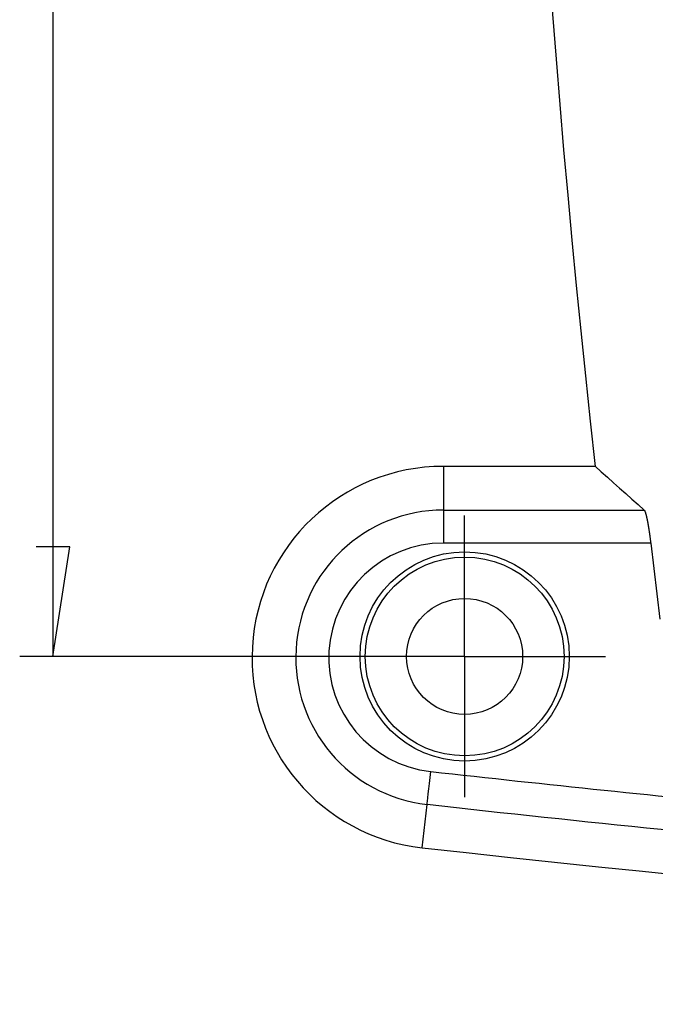
# Model space of a CAD drawing. Units: millimetres. Extents: x 0 to 841, y 0 to 594.
# Drawn here: x 47 to 66, y 29 to 59 of the extents above; entities that cross this region are included whole.
import ezdxf

# ---------------------------------------------------------------- set-up
doc = ezdxf.new("R2010")
doc.units = ezdxf.units.MM
doc.layers.add('LAYER_1', color=179, linetype='Continuous')
doc.layers.add('SLD-0', color=179, linetype='Continuous')

msp = doc.modelspace()

# ---------------------------------------------------------------- linework, layer by layer
at = {"layer": 'LAYER_1'}
for p, q in [((48.127, 138.85), (48.127, 39.85)), ((60.552, 42.35), (60.552, 44.1)), ((48.635, 43.152), (47.619, 43.152)), ((48.127, 39.85), (48.635, 43.152)), ((60.552, 39.85), (60.552, 42.35)), ((59.552, 39.85), (47.127, 39.85)), ((58.052, 39.85), (56.302, 39.85)), ((60.552, 39.85), (58.052, 39.85)), ((60.552, 39.85), (60.552, 37.35)), ((60.552, 39.85), (63.052, 39.85)), ((63.052, 39.85), (64.802, 39.85)), ((60.552, 37.35), (60.552, 35.6))]:
    msp.add_line(p, q, dxfattribs=at)
at = {"layer": 'SLD-0'}
for p, q in [((59.912, 45.587), (59.912, 44.267)), ((59.912, 45.587), (64.491, 45.587)), ((64.491, 45.587), (64.675, 45.422)), ((64.675, 45.422), (64.86, 45.257)), ((64.86, 45.257), (65.044, 45.092)), ((65.044, 45.092), (65.229, 44.927)), ((65.229, 44.927), (65.414, 44.762)), ((65.414, 44.762), (65.599, 44.597)), ((65.599, 44.597), (65.784, 44.432)), ((65.784, 44.432), (65.969, 44.267)), ((59.912, 44.267), (59.912, 43.271)), ((59.912, 44.267), (65.969, 44.267)), ((65.969, 44.267), (65.97, 44.266)), ((65.97, 44.266), (65.97, 44.266)), ((65.97, 44.266), (65.971, 44.265)), ((65.971, 44.265), (65.971, 44.264)), ((65.971, 44.264), (65.972, 44.264)), ((65.972, 44.264), (65.973, 44.263)), ((65.973, 44.263), (65.973, 44.262)), ((65.973, 44.262), (65.974, 44.262)), ((65.974, 44.262), (65.974, 44.261)), ((65.974, 44.261), (65.975, 44.26)), ((65.975, 44.26), (65.976, 44.259)), ((65.976, 44.259), (65.976, 44.258)), ((65.976, 44.258), (65.977, 44.257)), ((65.977, 44.257), (65.977, 44.256)), ((65.977, 44.256), (65.978, 44.255)), ((65.978, 44.255), (65.979, 44.254)), ((65.979, 44.254), (65.979, 44.253)), ((65.979, 44.253), (65.98, 44.252)), ((65.98, 44.252), (65.981, 44.251)), ((65.981, 44.251), (65.981, 44.25)), ((65.981, 44.25), (65.982, 44.249)), ((65.982, 44.249), (65.982, 44.248)), ((65.982, 44.248), (65.983, 44.246)), ((65.983, 44.246), (65.984, 44.245)), ((65.984, 44.245), (65.984, 44.244)), ((65.984, 44.244), (65.985, 44.242)), ((65.985, 44.242), (65.986, 44.241)), ((65.986, 44.241), (65.986, 44.24)), ((65.986, 44.24), (65.987, 44.238)), ((65.987, 44.238), (65.988, 44.237)), ((65.988, 44.237), (65.988, 44.235)), ((65.988, 44.235), (65.989, 44.234)), ((65.989, 44.234), (65.99, 44.232)), ((65.99, 44.232), (65.99, 44.23)), ((65.99, 44.23), (65.991, 44.229)), ((65.991, 44.229), (65.992, 44.227)), ((65.992, 44.227), (65.992, 44.225)), ((65.992, 44.225), (65.993, 44.224)), ((65.993, 44.224), (65.994, 44.222)), ((65.994, 44.222), (65.994, 44.22)), ((65.994, 44.22), (65.995, 44.218)), ((65.995, 44.218), (65.996, 44.216)), ((65.996, 44.216), (65.997, 44.214)), ((65.997, 44.214), (65.997, 44.212)), ((65.997, 44.212), (65.998, 44.21)), ((65.998, 44.21), (65.999, 44.208)), ((65.999, 44.208), (65.999, 44.206)), ((65.999, 44.206), (66, 44.204)), ((66, 44.204), (66.001, 44.202)), ((66.001, 44.202), (66.002, 44.2)), ((66.002, 44.2), (66.002, 44.198)), ((66.002, 44.198), (66.003, 44.196)), ((66.003, 44.196), (66.004, 44.194)), ((66.004, 44.194), (66.004, 44.191)), ((66.004, 44.191), (66.005, 44.189)), ((66.005, 44.189), (66.006, 44.187)), ((66.006, 44.187), (66.007, 44.184)), ((66.007, 44.184), (66.007, 44.182)), ((66.007, 44.182), (66.008, 44.18)), ((66.008, 44.18), (66.009, 44.177)), ((66.009, 44.177), (66.01, 44.175)), ((66.01, 44.175), (66.01, 44.172)), ((66.01, 44.172), (66.011, 44.17)), ((66.011, 44.17), (66.012, 44.167)), ((66.012, 44.167), (66.013, 44.165)), ((66.013, 44.165), (66.013, 44.162)), ((66.013, 44.162), (66.014, 44.159)), ((66.014, 44.159), (66.015, 44.157)), ((66.015, 44.157), (66.016, 44.154)), ((66.016, 44.154), (66.017, 44.151)), ((66.017, 44.151), (66.017, 44.148)), ((66.017, 44.148), (66.018, 44.146)), ((66.018, 44.146), (66.019, 44.143)), ((66.019, 44.143), (66.02, 44.14)), ((66.02, 44.14), (66.02, 44.137)), ((66.02, 44.137), (66.021, 44.134)), ((66.021, 44.134), (66.022, 44.131)), ((66.022, 44.131), (66.023, 44.128)), ((66.023, 44.128), (66.024, 44.125)), ((66.024, 44.125), (66.024, 44.122)), ((66.024, 44.122), (66.025, 44.119)), ((66.025, 44.119), (66.026, 44.116)), ((66.026, 44.116), (66.027, 44.113)), ((66.027, 44.113), (66.027, 44.11)), ((66.027, 44.11), (66.028, 44.107)), ((66.028, 44.107), (66.029, 44.103)), ((66.029, 44.103), (66.03, 44.1)), ((66.03, 44.1), (66.031, 44.097)), ((66.031, 44.097), (66.031, 44.094)), ((66.031, 44.094), (66.032, 44.09)), ((66.032, 44.09), (66.033, 44.087)), ((66.033, 44.087), (66.034, 44.084)), ((66.034, 44.084), (66.035, 44.08)), ((66.035, 44.08), (66.035, 44.077)), ((66.035, 44.077), (66.036, 44.074)), ((66.036, 44.074), (66.037, 44.07)), ((66.037, 44.07), (66.038, 44.067)), ((66.038, 44.067), (66.039, 44.063)), ((66.039, 44.063), (66.04, 44.06)), ((66.04, 44.06), (66.04, 44.056)), ((66.04, 44.056), (66.041, 44.052)), ((66.041, 44.052), (66.042, 44.049)), ((66.042, 44.049), (66.043, 44.045)), ((66.043, 44.045), (66.044, 44.041)), ((66.044, 44.041), (66.044, 44.038)), ((66.044, 44.038), (66.045, 44.034)), ((66.045, 44.034), (66.046, 44.03)), ((66.046, 44.03), (66.047, 44.027)), ((66.047, 44.027), (66.048, 44.023)), ((66.048, 44.023), (66.049, 44.019)), ((66.049, 44.019), (66.049, 44.015)), ((66.049, 44.015), (66.05, 44.011)), ((66.05, 44.011), (66.051, 44.007)), ((66.051, 44.007), (66.052, 44.003)), ((66.052, 44.003), (66.053, 43.999)), ((66.053, 43.999), (66.054, 43.995)), ((66.054, 43.995), (66.054, 43.991)), ((66.054, 43.991), (66.055, 43.987)), ((66.055, 43.987), (66.056, 43.983)), ((66.056, 43.983), (66.057, 43.979)), ((66.057, 43.979), (66.058, 43.975)), ((66.058, 43.975), (66.059, 43.971)), ((66.059, 43.971), (66.059, 43.967)), ((66.059, 43.967), (66.06, 43.963)), ((66.06, 43.963), (66.061, 43.959)), ((66.061, 43.959), (66.062, 43.954)), ((66.062, 43.954), (66.063, 43.95)), ((66.063, 43.95), (66.064, 43.946)), ((66.064, 43.946), (66.064, 43.942)), ((66.064, 43.942), (66.065, 43.937)), ((66.065, 43.937), (66.066, 43.933)), ((66.066, 43.933), (66.067, 43.929)), ((66.067, 43.929), (66.068, 43.924)), ((66.068, 43.924), (66.069, 43.92)), ((66.069, 43.92), (66.069, 43.916)), ((66.069, 43.916), (66.07, 43.911)), ((66.07, 43.911), (66.071, 43.907)), ((66.071, 43.907), (66.072, 43.902)), ((66.072, 43.902), (66.073, 43.898)), ((66.073, 43.898), (66.074, 43.893)), ((66.074, 43.893), (66.075, 43.889)), ((66.075, 43.889), (66.075, 43.884)), ((66.075, 43.884), (66.076, 43.88)), ((66.076, 43.88), (66.077, 43.875)), ((66.077, 43.875), (66.079, 43.866)), ((66.079, 43.866), (66.08, 43.856)), ((66.08, 43.856), (66.082, 43.847)), ((66.082, 43.847), (66.084, 43.837)), ((66.084, 43.837), (66.085, 43.828)), ((66.085, 43.828), (66.087, 43.818)), ((66.087, 43.818), (66.089, 43.809)), ((66.089, 43.809), (66.091, 43.799)), ((66.091, 43.799), (66.092, 43.789)), ((66.092, 43.789), (66.094, 43.779)), ((66.094, 43.779), (66.096, 43.769)), ((66.096, 43.769), (66.097, 43.759)), ((66.097, 43.759), (66.099, 43.749)), ((66.099, 43.749), (66.101, 43.739)), ((66.101, 43.739), (66.102, 43.728)), ((66.102, 43.728), (66.104, 43.718)), ((66.104, 43.718), (66.106, 43.708)), ((66.106, 43.708), (66.107, 43.697)), ((66.107, 43.697), (66.109, 43.687)), ((66.109, 43.687), (66.111, 43.676)), ((66.111, 43.676), (66.112, 43.666)), ((66.112, 43.666), (66.114, 43.655)), ((66.114, 43.655), (66.115, 43.644)), ((66.115, 43.644), (66.117, 43.634)), ((66.117, 43.634), (66.119, 43.623)), ((66.119, 43.623), (66.12, 43.612)), ((66.12, 43.612), (66.122, 43.601)), ((66.122, 43.601), (66.124, 43.59)), ((66.124, 43.59), (66.125, 43.579)), ((66.125, 43.579), (66.127, 43.568)), ((66.127, 43.568), (66.128, 43.557)), ((66.128, 43.557), (66.13, 43.546)), ((66.13, 43.546), (66.132, 43.535)), ((66.132, 43.535), (66.133, 43.524)), ((66.133, 43.524), (66.135, 43.513)), ((66.135, 43.513), (66.136, 43.501)), ((66.136, 43.501), (66.138, 43.49)), ((66.138, 43.49), (66.139, 43.479)), ((66.139, 43.479), (66.141, 43.467)), ((66.141, 43.467), (66.142, 43.456)), ((66.142, 43.456), (66.144, 43.445)), ((66.144, 43.445), (66.146, 43.433)), ((66.146, 43.433), (66.147, 43.422)), ((66.147, 43.422), (66.149, 43.41)), ((66.149, 43.41), (66.15, 43.399)), ((66.15, 43.399), (66.152, 43.387)), ((66.152, 43.387), (66.153, 43.376)), ((66.166, 43.271), (59.912, 43.271)), ((66.153, 43.376), (66.154, 43.364)), ((66.154, 43.364), (66.156, 43.352)), ((66.156, 43.352), (66.157, 43.341)), ((66.157, 43.341), (66.16, 43.317)), ((66.16, 43.317), (66.163, 43.294)), ((66.163, 43.294), (66.166, 43.271)), ((66.166, 43.271), (66.444, 40.974)), ((59.51, 36.192), (59.53, 36.375)), ((59.472, 35.85), (59.49, 36.015)), ((59.49, 36.015), (59.51, 36.192)), ((59.442, 35.58), (59.456, 35.704)), ((59.456, 35.704), (59.472, 35.85)), ((59.275, 34.073), (59.42, 35.385)), ((59.42, 35.385), (59.424, 35.418)), ((59.424, 35.418), (59.431, 35.484)), ((59.431, 35.484), (59.442, 35.58))]:
    msp.add_line(p, q, dxfattribs=at)
for radius in [3.157, 3, 1.75]:
    msp.add_circle((60.552, 39.85), radius, dxfattribs=at)
for centre, radius, start, end in [((456.052, 89.35), 394, 173.6227, 186.3773), ((59.912, 39.812), 5.774, 90, 263.6603), ((59.912, 39.812), 4.455, 90, 263.6603), ((59.912, 39.812), 3.458, 90, 263.6602), ((144.552, 801.632), 769.965, 263.660292, 264.442757), ((144.552, 801.632), 770.961, 263.660295, 264.715628), ((144.552, 801.632), 772.281, 263.660288, 276.339712)]:
    msp.add_arc(centre, radius, start, end, dxfattribs=at)

doc.saveas('drawing.dxf')
